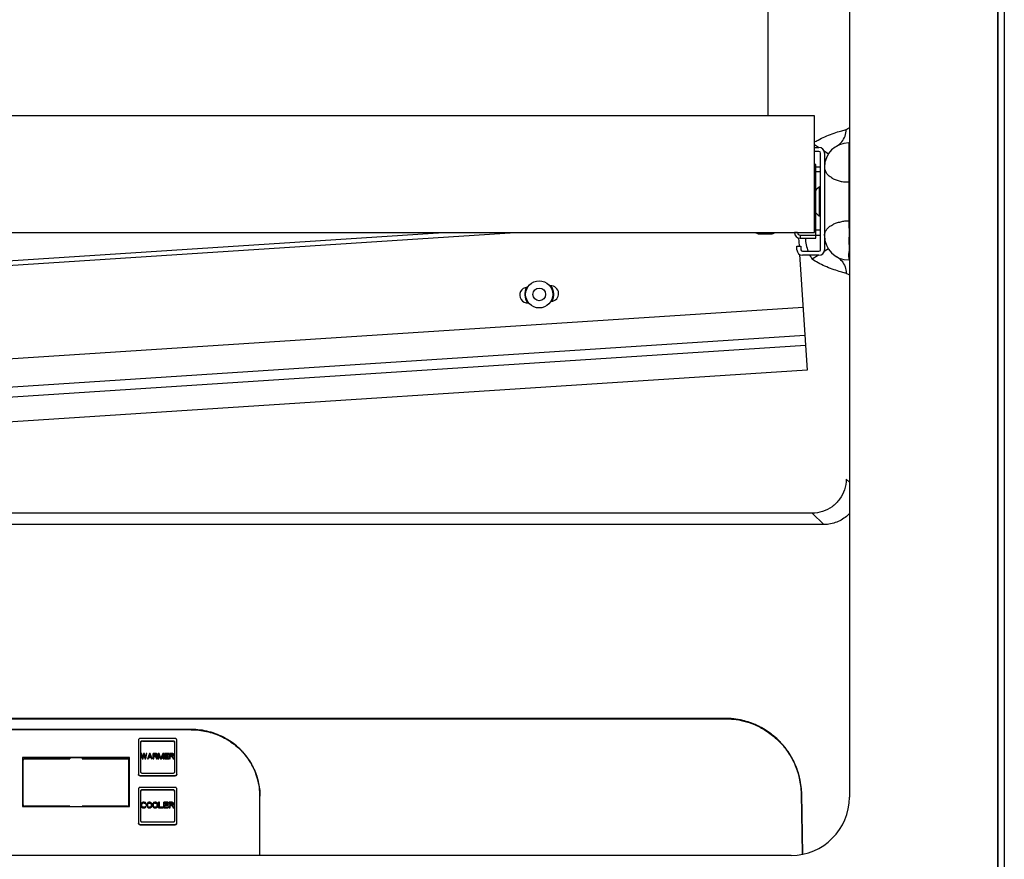
# Model space of a CAD drawing. Extents: x 1.1 to 33.3, y 0.4 to 21.6.
# Drawn here: x 16.5 to 19, y 9.3 to 11.5 of the extents above; entities that cross this region are included whole.
import ezdxf

# ---------------------------------------------------------------- set-up
doc = ezdxf.new("R2010")
doc.units = 0
doc.header["$LTSCALE"] = 1.87
doc.layers.get('0').update_dxf_attribs({"linetype": 'CONTINUOUS'})

msp = doc.modelspace()

# ---------------------------------------------------------------- linework, layer by layer
at = {"color": 3, "linetype": 'CONTINUOUS'}
for p, q in [((19.038, 14.9832), (19.038, 8.9457)), ((18.6395, 14.3113), (18.6395, 9.4943)), ((18.4895, 9.3443), (14.8105, 9.3443))]:
    msp.add_line(p, q, dxfattribs=at)
at = {"color": 7, "linetype": 'CONTINUOUS'}
for p, q in [((19.0202, 14.8997), (19.0202, 9.1263)), ((19.0223, 9.125), (19.0223, 14.8997)), ((18.4303, 11.2464), (18.4303, 11.6681)), ((18.5495, 11.2464), (14.7495, 11.2464)), ((18.5495, 10.9464), (18.5495, 11.2464)), ((18.638, 11.1766), (18.6395, 11.1766)), ((18.5495, 11.1647), (18.5613, 11.1647)), ((18.5613, 11.1544), (18.5495, 11.1544)), ((18.5653, 10.9017), (18.5653, 11.1505)), ((18.5755, 11.1505), (18.5755, 10.9017)), ((18.5535, 11.1206), (18.5495, 11.1206)), ((18.5535, 10.9316), (18.5535, 11.1206)), ((18.5653, 11.1021), (18.5535, 11.1021)), ((14.7495, 10.9464), (18.5495, 10.9464)), ((14.7868, 10.7634), (17.5956, 10.9464)), ((14.7876, 10.7515), (17.7802, 10.9464)), ((18.405, 10.9431), (18.4412, 10.9431)), ((18.4983, 10.9464), (18.4983, 10.9458)), ((18.5653, 10.9525), (18.5535, 10.9525)), ((18.5087, 10.9322), (18.51, 10.9115)), ((18.5125, 10.9316), (18.5535, 10.9316)), ((18.5046, 10.9017), (18.5046, 10.9111)), ((18.5046, 10.9111), (18.5149, 10.9111)), ((18.5149, 10.9111), (18.5149, 10.9017)), ((18.5188, 10.8977), (18.5613, 10.8977)), ((18.5115, 10.8896), (18.5308, 10.5924)), ((18.5613, 10.8875), (18.5188, 10.8875)), ((18.638, 10.8756), (18.6395, 10.8756)), ((17.8119, 10.8053), (17.8106, 10.8052)), ((17.8702, 10.8091), (17.8689, 10.809)), ((17.8132, 10.7651), (17.8145, 10.7651)), ((17.8715, 10.7689), (17.8728, 10.7689)), ((18.525, 10.6813), (14.8079, 10.4391)), ((14.8095, 10.4143), (18.5266, 10.6564)), ((18.5308, 10.5924), (14.8137, 10.3503)), ((18.3193, 9.6966), (14.9815, 9.6966)), ((16.9465, 9.6682), (16.3542, 9.6682)), ((16.9465, 9.6674), (16.3542, 9.6674)), ((16.8111, 9.6411), (16.8111, 9.5535)), ((16.9054, 9.645), (16.8151, 9.645)), ((16.8169, 9.5591), (16.8169, 9.6355)), ((16.8209, 9.6393), (16.8996, 9.6393)), ((16.8209, 9.6384), (16.8996, 9.6384)), ((16.9036, 9.6355), (16.9036, 9.5591)), ((16.9094, 9.5535), (16.9094, 9.6411)), ((16.8181, 9.6061), (16.8181, 9.6062)), ((16.8181, 9.6062), (16.8204, 9.5926)), ((16.8198, 9.6062), (16.8181, 9.6062)), ((16.8181, 9.6061), (16.8204, 9.5925)), ((16.8216, 9.5958), (16.8198, 9.6062)), ((16.8239, 9.6062), (16.8216, 9.5958)), ((16.8228, 9.5926), (16.8251, 9.6036)), ((16.8263, 9.6062), (16.8239, 9.6062)), ((16.8251, 9.6035), (16.8251, 9.6036)), ((16.8251, 9.6036), (16.8274, 9.5926)), ((16.8286, 9.5958), (16.8263, 9.6062)), ((16.8303, 9.6062), (16.8286, 9.5958)), ((16.8298, 9.5926), (16.8321, 9.6062)), ((16.8321, 9.6062), (16.8303, 9.6062)), ((16.8321, 9.6061), (16.8321, 9.6062)), ((16.8391, 9.6062), (16.8344, 9.5926)), ((16.8376, 9.5973), (16.8403, 9.6051)), ((16.8376, 9.5972), (16.8403, 9.605)), ((16.8414, 9.6062), (16.8391, 9.6062)), ((16.8403, 9.605), (16.8403, 9.6051)), ((16.8403, 9.6051), (16.8429, 9.5973)), ((16.8403, 9.605), (16.8429, 9.5972)), ((16.8461, 9.5926), (16.8414, 9.6062)), ((16.8484, 9.5925), (16.8484, 9.6062)), ((16.8554, 9.6062), (16.8484, 9.6062)), ((16.8502, 9.6004), (16.8502, 9.6048)), ((16.8502, 9.6048), (16.8557, 9.6048)), ((16.8557, 9.6004), (16.8502, 9.6004)), ((16.8502, 9.5925), (16.8502, 9.5987)), ((16.8502, 9.5987), (16.8551, 9.5987)), ((16.8551, 9.5986), (16.8551, 9.5987)), ((16.8551, 9.5987), (16.8575, 9.5926)), ((16.8569, 9.6059), (16.8554, 9.6062)), ((16.8557, 9.6047), (16.8557, 9.6048)), ((16.8557, 9.6048), (16.8566, 9.6045)), ((16.8566, 9.6007), (16.8557, 9.6004)), ((16.8566, 9.6044), (16.8566, 9.6045)), ((16.8566, 9.6045), (16.8572, 9.6039)), ((16.8572, 9.6013), (16.8566, 9.6007)), ((16.858, 9.6051), (16.8569, 9.6059)), ((16.8569, 9.5993), (16.858, 9.5999)), ((16.8595, 9.5926), (16.8569, 9.5993)), ((16.8572, 9.6038), (16.8572, 9.6039)), ((16.8572, 9.6039), (16.8575, 9.6031)), ((16.8575, 9.6022), (16.8572, 9.6013)), ((16.8575, 9.6031), (16.8575, 9.6022)), ((16.8589, 9.6039), (16.858, 9.6051)), ((16.858, 9.5999), (16.8589, 9.601)), ((16.858, 9.5998), (16.858, 9.5999)), ((16.8592, 9.6031), (16.8589, 9.6039)), ((16.8589, 9.601), (16.8592, 9.6019)), ((16.8589, 9.6009), (16.8589, 9.601)), ((16.8592, 9.6018), (16.8592, 9.6031)), ((16.8618, 9.5925), (16.8618, 9.6062)), ((16.8645, 9.6062), (16.8618, 9.6062)), ((16.8636, 9.5925), (16.8636, 9.6033)), ((16.8636, 9.6033), (16.8677, 9.5926)), ((16.8688, 9.5941), (16.8645, 9.6062)), ((16.8732, 9.6062), (16.8688, 9.5941)), ((16.87, 9.5926), (16.8741, 9.6033)), ((16.8758, 9.6062), (16.8732, 9.6062)), ((16.8741, 9.5925), (16.8741, 9.6033)), ((16.8758, 9.5925), (16.8758, 9.6062)), ((16.8782, 9.5925), (16.8782, 9.6062)), ((16.8887, 9.6062), (16.8782, 9.6062)), ((16.8799, 9.6007), (16.8799, 9.6045)), ((16.8799, 9.6045), (16.8887, 9.6045)), ((16.8875, 9.6007), (16.8799, 9.6007)), ((16.8799, 9.5944), (16.8799, 9.599)), ((16.8799, 9.599), (16.8875, 9.599)), ((16.8875, 9.5989), (16.8875, 9.6007)), ((16.8887, 9.6044), (16.8887, 9.6062)), ((16.891, 9.5925), (16.891, 9.6062)), ((16.898, 9.6062), (16.891, 9.6062)), ((16.8928, 9.6004), (16.8928, 9.6048)), ((16.8928, 9.6048), (16.8983, 9.6048)), ((16.8928, 9.6047), (16.8983, 9.6047)), ((16.8983, 9.6004), (16.8928, 9.6004)), ((16.8928, 9.5925), (16.8928, 9.5987)), ((16.8928, 9.5987), (16.8977, 9.5987)), ((16.8977, 9.5986), (16.8977, 9.5987)), ((16.8977, 9.5987), (16.9, 9.5926)), ((16.8995, 9.6059), (16.898, 9.6062)), ((16.8983, 9.6047), (16.8983, 9.6048)), ((16.8983, 9.6048), (16.8992, 9.6045)), ((16.8983, 9.6047), (16.8992, 9.6044)), ((16.8992, 9.6007), (16.8983, 9.6004)), ((16.8992, 9.6044), (16.8992, 9.6045)), ((16.8992, 9.6045), (16.8998, 9.6039)), ((16.8998, 9.6013), (16.8992, 9.6007)), ((16.9006, 9.6051), (16.8995, 9.6059)), ((16.8995, 9.5993), (16.9006, 9.5999)), ((16.9021, 9.5926), (16.8995, 9.5993)), ((16.8998, 9.6038), (16.8998, 9.6039)), ((16.8998, 9.6039), (16.9, 9.6031)), ((16.9, 9.6022), (16.8998, 9.6013)), ((16.9, 9.6031), (16.9, 9.6022)), ((16.9015, 9.6039), (16.9006, 9.6051)), ((16.9006, 9.5999), (16.9015, 9.601)), ((16.9006, 9.5998), (16.9006, 9.5999)), ((16.9018, 9.6031), (16.9015, 9.6039)), ((16.9015, 9.601), (16.9018, 9.6019)), ((16.9015, 9.6009), (16.9015, 9.601)), ((16.9018, 9.6018), (16.9018, 9.6031)), ((16.5126, 9.5961), (16.5126, 9.47)), ((16.788, 9.5961), (16.5126, 9.5961)), ((16.5126, 9.5956), (16.7882, 9.5956)), ((16.5146, 9.5888), (16.5126, 9.5888)), ((16.5146, 9.4707), (16.5146, 9.5889)), ((16.5185, 9.5927), (16.6347, 9.5927)), ((16.6307, 9.5927), (16.6307, 9.5956)), ((16.6347, 9.5956), (16.6347, 9.5927)), ((16.6661, 9.5956), (16.6661, 9.5927)), ((16.6661, 9.5927), (16.7823, 9.5927)), ((16.6701, 9.5956), (16.6701, 9.5927)), ((16.7862, 9.4707), (16.7862, 9.5889)), ((16.7882, 9.5888), (16.7862, 9.5888)), ((16.788, 9.47), (16.788, 9.5961)), ((16.8204, 9.5925), (16.8204, 9.5926)), ((16.8204, 9.5926), (16.8228, 9.5926)), ((16.8228, 9.5925), (16.8228, 9.5926)), ((16.8274, 9.5925), (16.8274, 9.5926)), ((16.8274, 9.5926), (16.8298, 9.5926)), ((16.8298, 9.5925), (16.8298, 9.5926)), ((16.8344, 9.5925), (16.8344, 9.5926)), ((16.8344, 9.5926), (16.8362, 9.5926)), ((16.8362, 9.5926), (16.8373, 9.5961)), ((16.8362, 9.5925), (16.8362, 9.5926)), ((16.8373, 9.596), (16.8373, 9.5961)), ((16.8373, 9.5961), (16.8432, 9.5961)), ((16.8373, 9.596), (16.8432, 9.596)), ((16.8429, 9.5973), (16.8376, 9.5973)), ((16.8432, 9.596), (16.8432, 9.5961)), ((16.8432, 9.5961), (16.8443, 9.5926)), ((16.8443, 9.5925), (16.8443, 9.5926)), ((16.8443, 9.5926), (16.8461, 9.5926)), ((16.8461, 9.5925), (16.8461, 9.5926)), ((16.8484, 9.5926), (16.8502, 9.5926)), ((16.8502, 9.5986), (16.8551, 9.5986)), ((16.8551, 9.5986), (16.8575, 9.5925)), ((16.8575, 9.5925), (16.8575, 9.5926)), ((16.8575, 9.5926), (16.8595, 9.5926)), ((16.8595, 9.5925), (16.8595, 9.5926)), ((16.8618, 9.5926), (16.8636, 9.5926)), ((16.8677, 9.5925), (16.8677, 9.5926)), ((16.8677, 9.5926), (16.87, 9.5926)), ((16.87, 9.5925), (16.87, 9.5926)), ((16.8741, 9.5926), (16.8758, 9.5926)), ((16.8782, 9.5926), (16.8887, 9.5926)), ((16.8887, 9.5944), (16.8799, 9.5944)), ((16.8887, 9.5925), (16.8887, 9.5944)), ((16.891, 9.5926), (16.8928, 9.5926)), ((16.8928, 9.5986), (16.8977, 9.5986)), ((16.8977, 9.5986), (16.9, 9.5925)), ((16.9, 9.5925), (16.9, 9.5926)), ((16.9, 9.5926), (16.9021, 9.5926)), ((16.9021, 9.5925), (16.9021, 9.5926)), ((16.8151, 9.5496), (16.9054, 9.5496)), ((16.8151, 9.5486), (16.9054, 9.5486)), ((16.8996, 9.5552), (16.8209, 9.5552)), ((16.8111, 9.5153), (16.8111, 9.4277)), ((16.9054, 9.5192), (16.8151, 9.5192)), ((16.8169, 9.4333), (16.8169, 9.5097)), ((16.8209, 9.5136), (16.8996, 9.5136)), ((16.8209, 9.5126), (16.8996, 9.5126)), ((16.9036, 9.5097), (16.9036, 9.4333)), ((16.9094, 9.4277), (16.9094, 9.5153)), ((18.5189, 9.3481), (18.5161, 9.5032)), ((18.5161, 9.5032), (18.5161, 9.5016)), ((18.5161, 9.5016), (18.5188, 9.3481)), ((16.8184, 9.4776), (16.818, 9.476)), ((16.818, 9.4713), (16.818, 9.476)), ((16.819, 9.4788), (16.8184, 9.4776)), ((16.8202, 9.48), (16.819, 9.4788)), ((16.8199, 9.476), (16.8202, 9.4772)), ((16.8199, 9.4714), (16.8199, 9.476)), ((16.8215, 9.4807), (16.8202, 9.48)), ((16.8202, 9.4772), (16.8209, 9.4782)), ((16.8202, 9.4772), (16.8209, 9.4781)), ((16.8202, 9.4772), (16.8202, 9.4772)), ((16.8209, 9.4782), (16.8218, 9.4788)), ((16.8209, 9.4781), (16.8218, 9.4787)), ((16.8209, 9.4781), (16.8209, 9.4782)), ((16.823, 9.481), (16.8215, 9.4807)), ((16.8218, 9.4788), (16.823, 9.4791)), ((16.8218, 9.4787), (16.8218, 9.4788)), ((16.8259, 9.481), (16.823, 9.481)), ((16.823, 9.479), (16.823, 9.4791)), ((16.823, 9.4791), (16.8259, 9.4791)), ((16.8274, 9.4807), (16.8259, 9.481)), ((16.8259, 9.479), (16.8259, 9.4791)), ((16.8259, 9.4791), (16.8271, 9.4788)), ((16.8259, 9.479), (16.8271, 9.4787)), ((16.8271, 9.4787), (16.8271, 9.4788)), ((16.8271, 9.4788), (16.828, 9.4782)), ((16.8271, 9.4787), (16.828, 9.4781)), ((16.8287, 9.48), (16.8274, 9.4807)), ((16.828, 9.4781), (16.828, 9.4782)), ((16.828, 9.4782), (16.8284, 9.4772)), ((16.828, 9.4781), (16.8284, 9.4772)), ((16.8284, 9.4772), (16.8284, 9.4772)), ((16.8284, 9.4772), (16.8302, 9.4772)), ((16.8299, 9.4788), (16.8287, 9.48)), ((16.8302, 9.4772), (16.8299, 9.4788)), ((16.8302, 9.4772), (16.8302, 9.4772)), ((16.833, 9.4776), (16.8327, 9.476)), ((16.8327, 9.4713), (16.8327, 9.476)), ((16.8337, 9.4788), (16.833, 9.4776)), ((16.8349, 9.48), (16.8337, 9.4788)), ((16.8346, 9.476), (16.8349, 9.4772)), ((16.8346, 9.4714), (16.8346, 9.476)), ((16.8362, 9.4807), (16.8349, 9.48)), ((16.8349, 9.4772), (16.8355, 9.4782)), ((16.8349, 9.4772), (16.8355, 9.4781)), ((16.8349, 9.4772), (16.8349, 9.4772)), ((16.8355, 9.4782), (16.8365, 9.4788)), ((16.8355, 9.4781), (16.8365, 9.4787)), ((16.8355, 9.4781), (16.8355, 9.4782)), ((16.8377, 9.481), (16.8362, 9.4807)), ((16.8365, 9.4788), (16.8377, 9.4791)), ((16.8365, 9.4787), (16.8377, 9.479)), ((16.8365, 9.4787), (16.8365, 9.4788)), ((16.8402, 9.481), (16.8377, 9.481)), ((16.8377, 9.479), (16.8377, 9.4791)), ((16.8377, 9.4791), (16.8402, 9.4791)), ((16.8377, 9.479), (16.8402, 9.479)), ((16.8418, 9.4807), (16.8402, 9.481)), ((16.8402, 9.479), (16.8402, 9.4791)), ((16.8402, 9.4791), (16.8415, 9.4788)), ((16.8402, 9.479), (16.8415, 9.4787)), ((16.8415, 9.4787), (16.8415, 9.4788)), ((16.8415, 9.4788), (16.8424, 9.4782)), ((16.8415, 9.4787), (16.8424, 9.4781)), ((16.843, 9.48), (16.8418, 9.4807)), ((16.8424, 9.4781), (16.8424, 9.4782)), ((16.8424, 9.4782), (16.843, 9.4772)), ((16.8424, 9.4781), (16.843, 9.4772)), ((16.8443, 9.4788), (16.843, 9.48)), ((16.843, 9.4772), (16.843, 9.4772)), ((16.843, 9.4772), (16.8434, 9.476)), ((16.8434, 9.476), (16.8434, 9.4714)), ((16.8449, 9.4776), (16.8443, 9.4788)), ((16.8452, 9.476), (16.8449, 9.4776)), ((16.8452, 9.4713), (16.8452, 9.476)), ((16.848, 9.4776), (16.8477, 9.476)), ((16.8477, 9.4713), (16.8477, 9.476)), ((16.8487, 9.4788), (16.848, 9.4776)), ((16.8499, 9.48), (16.8487, 9.4788)), ((16.8496, 9.476), (16.8499, 9.4772)), ((16.8496, 9.4714), (16.8496, 9.476)), ((16.8512, 9.4807), (16.8499, 9.48)), ((16.8499, 9.4772), (16.8505, 9.4782)), ((16.8499, 9.4772), (16.8499, 9.4772)), ((16.8505, 9.4782), (16.8515, 9.4788)), ((16.8505, 9.4781), (16.8505, 9.4782)), ((16.8527, 9.481), (16.8512, 9.4807)), ((16.8515, 9.4788), (16.8527, 9.4791)), ((16.8515, 9.4787), (16.8515, 9.4788)), ((16.8552, 9.481), (16.8527, 9.481)), ((16.8527, 9.479), (16.8527, 9.4791)), ((16.8527, 9.4791), (16.8552, 9.4791)), ((16.8527, 9.479), (16.8552, 9.479)), ((16.8568, 9.4807), (16.8552, 9.481)), ((16.8552, 9.479), (16.8552, 9.4791)), ((16.8552, 9.4791), (16.8565, 9.4788)), ((16.8552, 9.479), (16.8565, 9.4787)), ((16.8565, 9.4787), (16.8565, 9.4788)), ((16.8565, 9.4788), (16.8574, 9.4782)), ((16.8565, 9.4787), (16.8574, 9.4781)), ((16.858, 9.48), (16.8568, 9.4807)), ((16.8574, 9.4781), (16.8574, 9.4782)), ((16.8574, 9.4782), (16.858, 9.4772)), ((16.8574, 9.4781), (16.858, 9.4772)), ((16.8593, 9.4788), (16.858, 9.48)), ((16.858, 9.4772), (16.858, 9.4772)), ((16.858, 9.4772), (16.8584, 9.476)), ((16.8584, 9.476), (16.8584, 9.4714)), ((16.8599, 9.4776), (16.8593, 9.4788)), ((16.8602, 9.476), (16.8599, 9.4776)), ((16.8602, 9.4713), (16.8602, 9.476)), ((16.8627, 9.4663), (16.8627, 9.481)), ((16.8646, 9.481), (16.8627, 9.481)), ((16.8646, 9.4683), (16.8646, 9.481)), ((16.8765, 9.4663), (16.8765, 9.481)), ((16.8877, 9.481), (16.8765, 9.481)), ((16.8784, 9.4751), (16.8784, 9.4791)), ((16.8784, 9.4791), (16.8877, 9.4791)), ((16.8865, 9.4751), (16.8784, 9.4751)), ((16.8784, 9.4683), (16.8784, 9.4732)), ((16.8784, 9.4732), (16.8865, 9.4732)), ((16.8865, 9.4731), (16.8865, 9.4751)), ((16.8877, 9.479), (16.8877, 9.481)), ((16.8902, 9.4663), (16.8902, 9.481)), ((16.8977, 9.481), (16.8902, 9.481)), ((16.8921, 9.4748), (16.8921, 9.4794)), ((16.8921, 9.4794), (16.898, 9.4794)), ((16.898, 9.4748), (16.8921, 9.4748)), ((16.8921, 9.4663), (16.8921, 9.4729)), ((16.8921, 9.4729), (16.8974, 9.4729)), ((16.8921, 9.4728), (16.8974, 9.4728)), ((16.8974, 9.4728), (16.8974, 9.4729)), ((16.8974, 9.4729), (16.8999, 9.4664)), ((16.8993, 9.4807), (16.8977, 9.481)), ((16.898, 9.4793), (16.898, 9.4794)), ((16.898, 9.4794), (16.899, 9.4791)), ((16.899, 9.4751), (16.898, 9.4748)), ((16.899, 9.479), (16.899, 9.4791)), ((16.899, 9.4791), (16.8996, 9.4785)), ((16.8996, 9.4757), (16.899, 9.4751)), ((16.9005, 9.4797), (16.8993, 9.4807)), ((16.8993, 9.4735), (16.9005, 9.4742)), ((16.9021, 9.4664), (16.8993, 9.4735)), ((16.8996, 9.4784), (16.8996, 9.4785)), ((16.8996, 9.4785), (16.8999, 9.4776)), ((16.8999, 9.4766), (16.8996, 9.4757)), ((16.8999, 9.4776), (16.8999, 9.4766)), ((16.9015, 9.4785), (16.9005, 9.4797)), ((16.9005, 9.4742), (16.9015, 9.4754)), ((16.9005, 9.4741), (16.9005, 9.4742)), ((16.9018, 9.4776), (16.9015, 9.4785)), ((16.9015, 9.4754), (16.9018, 9.4763)), ((16.9015, 9.4753), (16.9015, 9.4754)), ((16.9018, 9.4762), (16.9018, 9.4776)), ((17.1233, 9.3443), (17.1233, 9.4966)), ((16.5126, 9.47), (16.788, 9.47)), ((16.6347, 9.4705), (16.5185, 9.4705)), ((16.6347, 9.47), (16.6347, 9.4705)), ((16.6661, 9.47), (16.6661, 9.4705)), ((16.7823, 9.4705), (16.6661, 9.4705)), ((16.818, 9.4714), (16.8184, 9.4698)), ((16.8184, 9.4697), (16.8184, 9.4698)), ((16.8184, 9.4698), (16.819, 9.4686)), ((16.8184, 9.4697), (16.819, 9.4685)), ((16.819, 9.4685), (16.819, 9.4686)), ((16.819, 9.4686), (16.8202, 9.4673)), ((16.8202, 9.4701), (16.8199, 9.4714)), ((16.8209, 9.4692), (16.8202, 9.4701)), ((16.8202, 9.4672), (16.8202, 9.4673)), ((16.8202, 9.4673), (16.8215, 9.4667)), ((16.8202, 9.4672), (16.8215, 9.4666)), ((16.8218, 9.4686), (16.8209, 9.4692)), ((16.8215, 9.4666), (16.8215, 9.4667)), ((16.8215, 9.4667), (16.823, 9.4664)), ((16.823, 9.4683), (16.8218, 9.4686)), ((16.8259, 9.4683), (16.823, 9.4683)), ((16.823, 9.4663), (16.823, 9.4664)), ((16.823, 9.4664), (16.8259, 9.4664)), ((16.8271, 9.4686), (16.8259, 9.4683)), ((16.8259, 9.4664), (16.8274, 9.4667)), ((16.8259, 9.4663), (16.8274, 9.4666)), ((16.8259, 9.4663), (16.8259, 9.4664)), ((16.828, 9.4692), (16.8271, 9.4686)), ((16.8274, 9.4667), (16.8287, 9.4673)), ((16.8274, 9.4666), (16.8274, 9.4667)), ((16.8284, 9.4701), (16.828, 9.4692)), ((16.8302, 9.4701), (16.8284, 9.4701)), ((16.8287, 9.4673), (16.8299, 9.4686)), ((16.8287, 9.4672), (16.8287, 9.4673)), ((16.8299, 9.4686), (16.8302, 9.4701)), ((16.8299, 9.4685), (16.8299, 9.4686)), ((16.8302, 9.47), (16.8302, 9.4701)), ((16.8327, 9.4714), (16.833, 9.4698)), ((16.833, 9.4697), (16.833, 9.4698)), ((16.833, 9.4698), (16.8337, 9.4686)), ((16.833, 9.4697), (16.8337, 9.4685)), ((16.8337, 9.4685), (16.8337, 9.4686)), ((16.8337, 9.4686), (16.8349, 9.4673)), ((16.8349, 9.4701), (16.8346, 9.4714)), ((16.8355, 9.4692), (16.8349, 9.4701)), ((16.8349, 9.4672), (16.8349, 9.4673)), ((16.8349, 9.4673), (16.8362, 9.4667)), ((16.8349, 9.4672), (16.8362, 9.4666)), ((16.8365, 9.4686), (16.8355, 9.4692)), ((16.8362, 9.4666), (16.8362, 9.4667)), ((16.8362, 9.4667), (16.8377, 9.4664)), ((16.8362, 9.4666), (16.8377, 9.4663)), ((16.8377, 9.4683), (16.8365, 9.4686)), ((16.8402, 9.4683), (16.8377, 9.4683)), ((16.8377, 9.4663), (16.8377, 9.4664)), ((16.8377, 9.4664), (16.8402, 9.4664)), ((16.8377, 9.4663), (16.8402, 9.4663)), ((16.8415, 9.4686), (16.8402, 9.4683)), ((16.8402, 9.4664), (16.8418, 9.4667)), ((16.8402, 9.4663), (16.8418, 9.4666)), ((16.8402, 9.4663), (16.8402, 9.4664)), ((16.8424, 9.4692), (16.8415, 9.4686)), ((16.8418, 9.4667), (16.843, 9.4673)), ((16.8418, 9.4666), (16.843, 9.4672)), ((16.8418, 9.4666), (16.8418, 9.4667)), ((16.843, 9.4701), (16.8424, 9.4692)), ((16.8434, 9.4714), (16.843, 9.4701)), ((16.843, 9.4673), (16.8443, 9.4686)), ((16.843, 9.4672), (16.843, 9.4673)), ((16.8443, 9.4686), (16.8449, 9.4698)), ((16.8443, 9.4685), (16.8449, 9.4697)), ((16.8443, 9.4685), (16.8443, 9.4686)), ((16.8449, 9.4698), (16.8452, 9.4714)), ((16.8449, 9.4697), (16.8449, 9.4698)), ((16.8477, 9.4714), (16.848, 9.4698)), ((16.848, 9.4697), (16.848, 9.4698)), ((16.848, 9.4698), (16.8487, 9.4686)), ((16.848, 9.4697), (16.8487, 9.4685)), ((16.8487, 9.4685), (16.8487, 9.4686)), ((16.8487, 9.4686), (16.8499, 9.4673)), ((16.8499, 9.4701), (16.8496, 9.4714)), ((16.8505, 9.4692), (16.8499, 9.4701)), ((16.8499, 9.4672), (16.8499, 9.4673)), ((16.8499, 9.4673), (16.8512, 9.4667)), ((16.8499, 9.4672), (16.8512, 9.4666)), ((16.8515, 9.4686), (16.8505, 9.4692)), ((16.8512, 9.4666), (16.8512, 9.4667)), ((16.8512, 9.4667), (16.8527, 9.4664)), ((16.8512, 9.4666), (16.8527, 9.4663)), ((16.8527, 9.4683), (16.8515, 9.4686)), ((16.8552, 9.4683), (16.8527, 9.4683)), ((16.8527, 9.4663), (16.8527, 9.4664)), ((16.8527, 9.4664), (16.8552, 9.4664)), ((16.8527, 9.4663), (16.8552, 9.4663)), ((16.8565, 9.4686), (16.8552, 9.4683)), ((16.8552, 9.4664), (16.8568, 9.4667)), ((16.8552, 9.4663), (16.8568, 9.4666)), ((16.8552, 9.4663), (16.8552, 9.4664)), ((16.8574, 9.4692), (16.8565, 9.4686)), ((16.8568, 9.4667), (16.858, 9.4673)), ((16.8568, 9.4666), (16.858, 9.4672)), ((16.8568, 9.4666), (16.8568, 9.4667)), ((16.858, 9.4701), (16.8574, 9.4692)), ((16.8584, 9.4714), (16.858, 9.4701)), ((16.858, 9.4673), (16.8593, 9.4686)), ((16.858, 9.4672), (16.858, 9.4673)), ((16.8593, 9.4686), (16.8599, 9.4698)), ((16.8593, 9.4685), (16.8599, 9.4697)), ((16.8593, 9.4685), (16.8593, 9.4686)), ((16.8599, 9.4698), (16.8602, 9.4714)), ((16.8599, 9.4697), (16.8599, 9.4698)), ((16.8627, 9.4664), (16.874, 9.4664)), ((16.874, 9.4683), (16.8646, 9.4683)), ((16.874, 9.4663), (16.874, 9.4683)), ((16.8765, 9.4664), (16.8877, 9.4664)), ((16.8877, 9.4683), (16.8784, 9.4683)), ((16.8877, 9.4663), (16.8877, 9.4683)), ((16.8902, 9.4664), (16.8921, 9.4664)), ((16.8999, 9.4663), (16.8999, 9.4664)), ((16.8999, 9.4664), (16.9021, 9.4664)), ((16.9021, 9.4663), (16.9021, 9.4664)), ((16.8151, 9.4238), (16.9054, 9.4238)), ((16.8151, 9.4229), (16.9054, 9.4229)), ((16.8996, 9.4295), (16.8209, 9.4295))]:
    msp.add_line(p, q, dxfattribs=at)
at = {"color": 9, "linetype": 'CONTINUOUS'}
for p, q in [((18.5598, 11.1645), (18.5495, 11.1712)), ((18.638, 11.1766), (18.638, 10.9761)), ((18.5855, 11.1479), (18.5747, 11.1549)), ((18.5535, 11.1127), (18.5495, 11.1127)), ((18.5653, 11.1141), (18.5535, 11.1141)), ((18.638, 11.0761), (18.6395, 11.0761)), ((18.5614, 11.0631), (18.5614, 10.9891)), ((18.638, 10.9761), (18.6395, 10.9761)), ((18.4011, 10.9441), (18.445, 10.9441)), ((18.5062, 10.9458), (18.4983, 10.9458)), ((18.5062, 10.9464), (18.5062, 10.9458)), ((18.5125, 10.9395), (18.5125, 10.9316)), ((18.5125, 10.9395), (18.5535, 10.9395)), ((18.5653, 10.9381), (18.5535, 10.9381)), ((18.5855, 10.9042), (18.5747, 10.8973)), ((18.5598, 10.8877), (18.5439, 10.8774)), ((14.8031, 10.5122), (18.5203, 10.7543)), ((18.6395, 10.3038), (18.6314, 10.3119)), ((18.5439, 10.2244), (15.0049, 10.2244)), ((18.5734, 10.1949), (18.5439, 10.2244)), ((18.5734, 10.1949), (14.727, 10.1949)), ((18.3193, 9.6966), (14.9815, 9.6966)), ((14.9815, 9.6958), (18.3193, 9.6958)), ((18.3193, 9.6958), (18.3193, 9.6966)), ((16.9465, 9.6682), (16.9465, 9.6674)), ((16.8209, 9.6384), (16.8209, 9.6393)), ((16.8996, 9.6384), (16.8996, 9.6393)), ((16.8151, 9.5496), (16.8151, 9.5486)), ((16.9054, 9.5496), (16.9054, 9.5486)), ((16.8209, 9.5126), (16.8209, 9.5136)), ((16.8996, 9.5126), (16.8996, 9.5136)), ((16.5185, 9.47), (16.5185, 9.4705)), ((16.7823, 9.47), (16.7823, 9.4705)), ((16.8151, 9.4238), (16.8151, 9.4229)), ((16.9054, 9.4238), (16.9054, 9.4229))]:
    msp.add_line(p, q, dxfattribs=at)
at = {"color": 7, "linetype": 'CONTINUOUS'}
msp.add_circle((17.8417, 10.7871), 0.035, dxfattribs=at)
at = {"color": 9, "linetype": 'CONTINUOUS'}
msp.add_circle((17.8417, 10.7871), 0.0163, dxfattribs=at)
at = {"color": 7, "linetype": 'CONTINUOUS'}
for centre, radius, start, end in [((18.638, 11.1141), 0.0625, 90, 180), ((18.5613, 11.1505), 0.0142, 0, 90), ((18.5613, 11.1505), 0.00394, 0, 90), ((18.5897, 11.0261), 0.0466, 127.4395, 141.2769), ((18.5629, 11.0612), 0.0024, 0, 127.4395), ((18.5897, 11.0261), 0.0466, 218.7231, 232.5605), ((18.5629, 10.991), 0.0024, 232.5605, 360), ((18.4231, 10.9852), 0.0466, 236.5516, 241.8832), ((18.405, 10.9513), 0.0082, 241.8832, 270), ((18.4412, 10.9513), 0.0082, 270, 298.1168), ((18.4231, 10.9852), 0.0466, 298.1168, 303.4484), ((18.5125, 10.9458), 0.0142, 180, 270), ((18.638, 10.9381), 0.0625, 180, 269.9619), ((18.5188, 10.9017), 0.0142, 180, 270), ((18.5188, 10.9017), 0.00394, 180, 270), ((18.5613, 10.9017), 0.0142, 270, 360), ((18.5613, 10.9017), 0.00394, 270, 360), ((17.8119, 10.7851), 0.0201, 93.7268, 273.7268), ((17.8417, 10.7871), 0.0373, 151.6412, 215.8045), ((17.8715, 10.789), 0.0201, 273.7268, 93.7268), ((17.8417, 10.7871), 0.0373, 331.6412, 35.8045)]:
    msp.add_arc(centre, radius, start, end, dxfattribs=at)
at = {"color": 9, "linetype": 'CONTINUOUS'}
for centre, radius, start, end in [((18.5125, 10.9458), 0.0063, 180, 270), ((18.638, 10.9381), 0.112, 183.3672, 201.1423), ((18.638, 10.9381), 0.112, 206.9612, 212.8077)]:
    msp.add_arc(centre, radius, start, end, dxfattribs=at)
at = {"color": 3, "linetype": 'CONTINUOUS'}
msp.add_arc((18.4895, 9.4943), 0.15, 270, 360, dxfattribs=at)
at = {"color": 9, "linetype": 'CONTINUOUS'}
for points, start_tangent, end_tangent in [([(18.5494, 11.1783), (18.559, 11.1839), (18.5766, 11.1925), (18.5956, 11.2001), (18.6134, 11.206), (18.6263, 11.2097), (18.6314, 11.211)], (0.0753, 0.046708), (0.08594, 0.021467)), ([(18.6198, 11.1792), (18.6284, 11.1941), (18.6314, 11.211)], (0.022191, 0.026468), (-0.000006, 0.034334)), ([(18.6314, 11.211), (18.6393, 11.2152)], (0.007725, 0.004475), (0.008071, 0.003852)), ([(18.6067, 11.1682), (18.6198, 11.1792)], (0.014853, 0.008604), (0.011095, 0.013233)), ([(18.638, 11.1766), (18.6395, 11.1766)], (0.001487, 0), (0.001489, 0.000046)), ([(18.5755, 11.1141), (18.5759, 11.1099), (18.577, 11.1057), (18.5788, 11.1018), (18.5813, 11.0982), (18.5842, 11.0947)], (0.000065, -0.021796), (0.014928, -0.01592)), ([(18.5842, 11.0947), (18.5877, 11.0915), (18.5917, 11.0889), (18.5959, 11.0859), (18.6005, 11.0834), (18.6056, 11.0818), (18.6108, 11.0801), (18.616, 11.0783), (18.6213, 11.077), (18.6269, 11.0767), (18.6324, 11.0763), (18.638, 11.0761)], (0.039982, -0.042638), (0.058374, 0.000406)), ([(18.5831, 10.9562), (18.5861, 10.9594), (18.5896, 10.9621), (18.5936, 10.9643), (18.5977, 10.967), (18.6019, 10.9695), (18.6066, 10.9714), (18.6118, 10.9725), (18.6172, 10.9736), (18.6224, 10.975), (18.6276, 10.9761), (18.6329, 10.976), (18.638, 10.9761)], (0.0392, 0.045662), (0.060161, 0.000562)), ([(18.638, 10.9761), (18.6387, 10.945), (18.6384, 10.917), (18.6382, 10.8948)], (0.002818, -0.081266), (-0.010458, -0.071122)), ([(18.5755, 10.9381), (18.5758, 10.942), (18.5768, 10.9457), (18.5784, 10.9495), (18.5805, 10.9529), (18.5831, 10.9562)], (0.000085, 0.020078), (0.013082, 0.015239)), ([(18.6382, 10.8948), (18.6381, 10.8805), (18.638, 10.8756)], (-0.002469, -0.016789), (-0.019196, 0)), ([(18.6314, 10.8412), (18.6263, 10.8425), (18.6134, 10.8461), (18.5956, 10.852), (18.5766, 10.8596), (18.559, 10.8682), (18.5439, 10.8774)], (-0.092289, 0.023054), (-0.078877, 0.05317)), ([(18.6067, 10.884), (18.6198, 10.873)], (0.014852, -0.008604), (0.011094, -0.013233)), ([(18.6198, 10.873), (18.6284, 10.8581), (18.6313, 10.8412)], (0.022189, -0.026468), (-0.000008, -0.034333)), ([(18.638, 10.8756), (18.6395, 10.8756)], (0.001487, 0), (0.001489, -0.000046)), ([(18.6393, 10.837), (18.6314, 10.8412)], (-0.008074, 0.003852), (-0.007727, 0.004476)), ([(18.6314, 10.3119), (18.627, 10.2847), (18.6144, 10.2602), (18.5949, 10.2409), (18.5704, 10.2286), (18.5439, 10.2244)], (-0.000042, -0.136846), (-0.136846, -0.000042)), ([(18.6397, 10.2231), (18.6353, 10.2188), (18.6221, 10.2089), (18.6072, 10.2014), (18.591, 10.1967), (18.5749, 10.1949)], (-0.050366, -0.052234), (-0.072452, -0.001261)), ([(18.5749, 10.1949), (18.5744, 10.1949), (18.5739, 10.1949), (18.5734, 10.1949)], (-0.001501, -0.000025), (-0.001501, 0.000001)), ([(18.3351, 9.696), (18.3193, 9.6966)], (-0.015738, 0.001266), (-0.015758, 0)), ([(18.3473, 9.6946), (18.3351, 9.696)], (-0.012221, 0.001756), (-0.012298, 0.000989)), ([(18.3595, 9.6925), (18.3473, 9.6946)], (-0.012053, 0.002508), (-0.012186, 0.001751)), ([(18.3738, 9.6889), (18.3627, 9.6918), (18.3595, 9.6925)], (-0.014211, 0.004095), (-0.014487, 0.003015)), ([(18.3991, 9.6797), (18.3738, 9.6889)], (-0.024638, 0.010926), (-0.025906, 0.007464)), ([(18.4131, 9.6728), (18.4039, 9.6775), (18.3991, 9.6797)], (-0.013651, 0.007393), (-0.014189, 0.006292)), ([(18.4199, 9.669), (18.4131, 9.6728)], (-0.006748, 0.00401), (-0.006902, 0.003738)), ([(18.4279, 9.6639), (18.4199, 9.669)], (-0.007913, 0.005233), (-0.008155, 0.004846)), ([(18.435, 9.659), (18.4279, 9.6639)], (-0.007002, 0.005086), (-0.007219, 0.004773)), ([(18.4474, 9.6492), (18.441, 9.6545), (18.435, 9.659)], (-0.011981, 0.010267), (-0.012767, 0.009273)), ([(18.4507, 9.6463), (18.4474, 9.6492)], (-0.003246, 0.002909), (-0.00331, 0.002836)), ([(18.4568, 9.6406), (18.4507, 9.6463)], (-0.005981, 0.005835), (-0.006222, 0.005576)), ([(18.4658, 9.6312), (18.4568, 9.6406)], (-0.008722, 0.009717), (-0.009347, 0.009118)), ([(18.4759, 9.6191), (18.4721, 9.6239), (18.4658, 9.6312)], (-0.009549, 0.012529), (-0.010522, 0.011723)), ([(18.4777, 9.6167), (18.4759, 9.6191)], (-0.001796, 0.002432), (-0.001833, 0.002404)), ([(18.4814, 9.6114), (18.4777, 9.6167)], (-0.003655, 0.005306), (-0.003826, 0.005183)), ([(18.4904, 9.5971), (18.4814, 9.6114)], (-0.008389, 0.014749), (-0.009626, 0.013974)), ([(18.4974, 9.5837), (18.4957, 9.5872), (18.4904, 9.5971)], (-0.006412, 0.013594), (-0.007433, 0.013066)), ([(18.4985, 9.5813), (18.4974, 9.5837)], (-0.001098, 0.002411), (-0.00113, 0.002396)), ([(18.5013, 9.5748), (18.4985, 9.5813)], (-0.002713, 0.00658), (-0.002949, 0.006477)), ([(18.5079, 9.5564), (18.5013, 9.5748)], (-0.005629, 0.018748), (-0.007459, 0.018091)), ([(18.511, 9.5446), (18.5106, 9.5462), (18.5079, 9.5564)], (-0.002776, 0.011886), (-0.003508, 0.011686)), ([(18.5115, 9.5424), (18.511, 9.5446)], (-0.000488, 0.002203), (-0.000513, 0.002197)), ([(18.5148, 9.5231), (18.5115, 9.5424)], (-0.002318, 0.019403), (-0.004228, 0.019086)), ([(18.5161, 9.5032), (18.5148, 9.5231)], (-0.000348, 0.019919), (-0.002368, 0.019826))]:
    msp.add_spline(points, degree=3, dxfattribs=dict(at, start_tangent=start_tangent, end_tangent=end_tangent))
at = {"color": 7, "linetype": 'CONTINUOUS'}
for points, start_tangent, end_tangent in [([(18.5161, 9.5032), (18.5114, 9.5426), (18.4993, 9.5795), (18.4805, 9.6128), (18.456, 9.6414), (18.4267, 9.6648), (18.3929, 9.6824), (18.3554, 9.6933), (18.3193, 9.6966)], (-0.00533, 0.305232), (-0.305426, 0.000028)), ([(18.3193, 9.6958), (18.342, 9.6944), (18.3676, 9.6897), (18.3953, 9.6805), (18.424, 9.6655), (18.4523, 9.6439), (18.4779, 9.6152), (18.4984, 9.5803), (18.5114, 9.5414), (18.5161, 9.5016)], (0.305901, -0.000004), (0.005337, -0.305854)), ([(17.1233, 9.4966), (17.1173, 9.541), (17.0997, 9.5824), (17.0716, 9.6179), (17.0349, 9.6452), (16.9923, 9.6623), (16.9465, 9.6682)], (0, 0.272808), (-0.272808, 0)), ([(16.9465, 9.6674), (16.9859, 9.6631), (17.0233, 9.6504), (17.0568, 9.63), (17.0848, 9.6028), (17.1058, 9.5703), (17.1189, 9.5341), (17.1233, 9.4966)], (0.272262, 0), (0.001242, -0.2723)), ([(16.8151, 9.645), (16.8136, 9.6447), (16.8123, 9.6438), (16.8114, 9.6426), (16.8111, 9.6411)], (-0.006151, 0), (0, -0.006151)), ([(16.8169, 9.6355), (16.8172, 9.6369), (16.8181, 9.6382), (16.8194, 9.639), (16.8209, 9.6393)], (0, 0.006151), (0.006151, 0)), ([(16.8209, 9.6384), (16.8194, 9.6381), (16.8181, 9.6372), (16.8172, 9.636), (16.817, 9.6354)], (-0.005199, 0), (-0.001313, -0.005078)), ([(16.8996, 9.6393), (16.9011, 9.639), (16.9024, 9.6382), (16.9033, 9.6369), (16.9036, 9.636)], (0.005599, 0), (0.00083, -0.005574)), ([(16.9011, 9.6381), (16.8996, 9.6384)], (-0.00146, 0.000587), (-0.001562, 0)), ([(16.9033, 9.636), (16.9024, 9.6372), (16.9011, 9.6381)], (-0.001213, 0.002854), (-0.002875, 0.001157)), ([(16.9036, 9.6345), (16.9033, 9.636)], (0, 0.001513), (-0.000597, 0.001404)), ([(16.9036, 9.636), (16.9036, 9.6355)], (0.000082, -0.000549), (0, -0.000552)), ([(16.9094, 9.6411), (16.9091, 9.6426), (16.9082, 9.6438), (16.9069, 9.6447), (16.9054, 9.645)], (0, 0.006151), (-0.006151, 0)), ([(16.5185, 9.5927), (16.5175, 9.5926), (16.5165, 9.5922), (16.5157, 9.5916), (16.5151, 9.5908), (16.5147, 9.5899), (16.5146, 9.5889)], (-0.006075, 0), (0, -0.006075)), ([(16.7862, 9.5889), (16.7861, 9.5899), (16.7857, 9.5908), (16.7851, 9.5916), (16.7843, 9.5922), (16.7833, 9.5926), (16.7823, 9.5927)], (0, 0.006075), (-0.006075, 0)), ([(16.8111, 9.5535), (16.8114, 9.552), (16.8123, 9.5507), (16.8136, 9.5499), (16.8151, 9.5496)], (0, -0.006151), (0.006151, 0)), ([(16.8151, 9.5486), (16.8136, 9.5489), (16.8123, 9.5498), (16.8114, 9.551), (16.8111, 9.5525)], (-0.006151, 0), (0, 0.006151)), ([(16.8209, 9.5552), (16.8194, 9.5555), (16.8181, 9.5564), (16.8172, 9.5576), (16.8169, 9.5591)], (-0.006151, 0), (0, 0.006151)), ([(16.9011, 9.5555), (16.8996, 9.5552)], (-0.001455, -0.000583), (-0.001556, 0)), ([(16.9014, 9.5556), (16.9011, 9.5555)], (-0.000227, -0.000108), (-0.000234, -0.000094)), ([(16.9033, 9.5576), (16.9024, 9.5563), (16.9014, 9.5556)], (-0.001119, -0.00262), (-0.002571, -0.001221)), ([(16.9036, 9.5591), (16.9033, 9.5576)], (0, -0.001519), (-0.000601, -0.001408)), ([(16.9054, 9.5496), (16.9069, 9.5499), (16.9082, 9.5507), (16.9091, 9.552), (16.9093, 9.5525)], (0.005199, 0), (0.001313, 0.005078)), ([(16.9094, 9.5525), (16.9091, 9.551), (16.9082, 9.5498), (16.9069, 9.5489), (16.9054, 9.5486)], (0, -0.006151), (-0.006151, 0)), ([(16.9093, 9.5525), (16.9094, 9.5535)], (0.00024, 0.00093), (0, 0.000952)), ([(16.8151, 9.5192), (16.8136, 9.5189), (16.8123, 9.5181), (16.8114, 9.5168), (16.8111, 9.5153)], (-0.006151, 0), (0, -0.006151)), ([(16.8169, 9.5097), (16.8172, 9.5112), (16.8181, 9.5125), (16.8194, 9.5133), (16.8209, 9.5136)], (0, 0.006151), (0.006151, 0)), ([(16.8209, 9.5126), (16.8194, 9.5123), (16.8181, 9.5115), (16.8172, 9.5102), (16.817, 9.5097)], (-0.005199, 0), (-0.001313, -0.005078)), ([(16.8996, 9.5136), (16.9011, 9.5133), (16.9024, 9.5124), (16.9033, 9.5112), (16.9036, 9.5097)], (0.006151, 0), (0, -0.006151)), ([(16.9033, 9.5102), (16.9024, 9.5115), (16.9011, 9.5123), (16.8996, 9.5126)], (-0.001829, 0.004303), (-0.004637, 0)), ([(16.9036, 9.5087), (16.9033, 9.5102)], (0, 0.001513), (-0.000597, 0.001404)), ([(16.9094, 9.5153), (16.9091, 9.5168), (16.9082, 9.5181), (16.9069, 9.5189), (16.9054, 9.5192)], (0, 0.006151), (-0.006151, 0)), ([(16.5146, 9.4743), (16.5147, 9.4733), (16.5151, 9.4724), (16.5157, 9.4716), (16.5165, 9.471), (16.5175, 9.4706), (16.5185, 9.4705)], (0, -0.006075), (0.006075, 0)), ([(16.7823, 9.4705), (16.7833, 9.4706), (16.7843, 9.471), (16.7851, 9.4716), (16.7857, 9.4724), (16.7861, 9.4733), (16.7862, 9.4743)], (0.006075, 0), (0, 0.006075)), ([(16.8111, 9.4277), (16.8114, 9.4262), (16.8123, 9.425), (16.8136, 9.4241), (16.8151, 9.4238)], (0, -0.006151), (0.006151, 0)), ([(16.8151, 9.4229), (16.8136, 9.4232), (16.8123, 9.424), (16.8114, 9.4253), (16.8111, 9.4267)], (-0.006151, 0), (0, 0.006151)), ([(16.8209, 9.4295), (16.8194, 9.4298), (16.8181, 9.4306), (16.8172, 9.4319), (16.8169, 9.4333)], (-0.006151, 0), (0, 0.006151)), ([(16.9011, 9.4298), (16.8996, 9.4295)], (-0.001455, -0.000583), (-0.001556, 0)), ([(16.9033, 9.4319), (16.9024, 9.4306), (16.9011, 9.4298)], (-0.001218, -0.002852), (-0.002877, -0.001152)), ([(16.9036, 9.4333), (16.9033, 9.4319)], (0, -0.001519), (-0.000601, -0.001408)), ([(16.9054, 9.4238), (16.9069, 9.4241), (16.9082, 9.425), (16.9091, 9.4262), (16.9093, 9.4268)], (0.005199, 0), (0.001313, 0.005078)), ([(16.9094, 9.4267), (16.9091, 9.4253), (16.9082, 9.424), (16.9069, 9.4232), (16.9054, 9.4229)], (0, -0.006151), (-0.006151, 0)), ([(16.9093, 9.4268), (16.9094, 9.4277)], (0.00024, 0.00093), (0, 0.000952))]:
    msp.add_spline(points, degree=3, dxfattribs=dict(at, start_tangent=start_tangent, end_tangent=end_tangent))

doc.saveas('drawing.dxf')
